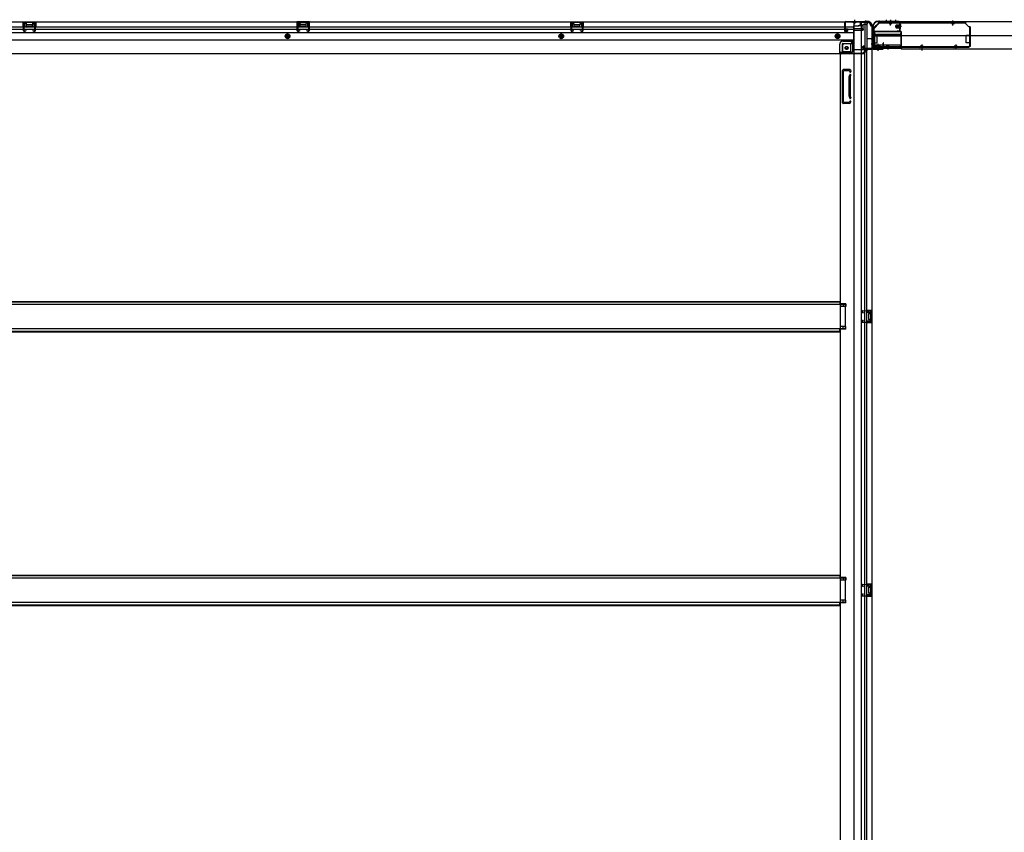
# Model space of a CAD drawing. Extents: x 543 to 20478, y 217 to 14052.
# Drawn here: x 3129 to 5651, y 2642 to 4724 of the extents above; entities that cross this region are included whole.
import ezdxf

# ---------------------------------------------------------------- set-up
doc = ezdxf.new("R2010")
doc.units = 0
doc.header["$LTSCALE"] = 50
doc.header["$MEASUREMENT"] = 0
for name, pattern in [('1PL-M', [15, 12, -1, 1, -1]), ('1PL-S', [4, 2.5, -0.5, 0.5, -0.5]), ('HIDE-L', [3, 2, -1]), ('HIDE-LL', [4, 3, -1]), ('HIDE-M', [2, 1, -1]), ('HIDE-S', [1, 0.5, -0.5])]:
    doc.linetypes.add(name, pattern=pattern)
for name, color, linetype in [('1PL-S1', 6, '1PL-S'), ('HIDE-M1', 6, 'HIDE-M'), ('HIDE-S1', 6, 'HIDE-S'), ('U1', 3, 'CONTINUOUS'), ('上枠', 3, 'CONTINUOUS'), ('下枠', 3, 'CONTINUOUS'), ('下枠側', 1, 'CONTINUOUS'), ('下枠後', 2, 'CONTINUOUS'), ('床補強', 3, 'CONTINUOUS'), ('柱後', 3, 'CONTINUOUS'), ('金具', 1, 'CONTINUOUS'), ('間柱', 3, 'CONTINUOUS')]:
    doc.layers.add(name, color=color, linetype=linetype)

msp = doc.modelspace()

# ---------------------------------------------------------------- linework, layer by layer
at = {"layer": '1PL-S1', "color": 2}
for p, q in [((5348.1, 4723.6), (5348.1, 4713.6)), ((5359.1, 4723.6), (5359.1, 4713.6)), ((5372.1, 4723.6), (5372.1, 4713.6)), ((5387.5, 4706), (5371.4, 4706)), ((5319.5, 4674), (5309.5, 4674)), ((5319.5, 4661), (5309.5, 4661)), ((5327.1, 4645.6), (5327.1, 4661.7))]:
    msp.add_line(p, q, dxfattribs=at)
at = {"layer": '1PL-S1', "color": 6}
for p, q in [((5359.1, 4722.7), (5359.1, 4712.7)), ((5439.1, 4654.7), (5439.1, 4644.7))]:
    msp.add_line(p, q, dxfattribs=at)
at = {"layer": '1PL-S1', "color": 5}
for p, q in [((5359.1, 4709), (5359.1, 4721.8)), ((5519.1, 4709), (5519.1, 4721.8)), ((5352.1, 4660.4), (5352.1, 4647.6)), ((5439.1, 4660.4), (5439.1, 4647.6)), ((5526.1, 4660.4), (5526.1, 4647.6))]:
    msp.add_line(p, q, dxfattribs=at)
at = {"layer": '1PL-S1', "color": 0}
for p, q in [((5299.1, 4643.7), (5299.1, 4653.7)), ((5327.1, 4643.6), (5327.1, 4653.6))]:
    msp.add_line(p, q, dxfattribs=at)
at = {"layer": 'HIDE-M1', "color": 2}
for p, q in [((5373.8, 4709), (5385, 4709)), ((5373.8, 4708), (5385, 4708)), ((5373.8, 4704), (5385, 4704)), ((5373.8, 4703), (5385, 4703)), ((5383.3, 4711.2), (5384.5, 4711.2)), ((5384.5, 4700.8), (5383.3, 4700.8)), ((5321.9, 4648.6), (5321.9, 4649.8)), ((5324.1, 4659.3), (5324.1, 4648.1)), ((5325.1, 4659.3), (5325.1, 4648.1)), ((5329.1, 4659.3), (5329.1, 4648.1)), ((5330.1, 4659.3), (5330.1, 4648.1)), ((5332.3, 4649.8), (5332.3, 4648.6))]:
    msp.add_line(p, q, dxfattribs=at)
at = {"layer": 'HIDE-S1', "color": 5}
for p, q in [((5356.1, 4714), (5356.1, 4715.8)), ((5362.1, 4714), (5362.1, 4715.8)), ((5516.1, 4714), (5516.1, 4715.8)), ((5522.1, 4714), (5522.1, 4715.8)), ((5349.1, 4655.4), (5349.1, 4653.5)), ((5355.1, 4655.4), (5355.1, 4653.5)), ((5436.1, 4655.4), (5436.1, 4653.5)), ((5442.1, 4655.4), (5442.1, 4653.5)), ((5523.1, 4655.4), (5523.1, 4653.5)), ((5529.1, 4655.4), (5529.1, 4653.5))]:
    msp.add_line(p, q, dxfattribs=at)
for centre, start, end in [((5354.2, 4714.4), 0, 90), ((5364, 4714.4), 90, 180), ((5514.2, 4714.4), 0, 90), ((5524, 4714.4), 90, 180), ((5347.2, 4655), 270, 0), ((5357, 4655), 180, 270), ((5434.2, 4655), 270, 0), ((5444, 4655), 180, 270), ((5521.2, 4655), 270, 0), ((5531, 4655), 180, 270)]:
    msp.add_arc(centre, 2.4, start, end, dxfattribs=at)
at = {"layer": 'U1', "color": 5}
for p, q in [((5354.2, 4715.6), (5359.1, 4715.6)), ((5514.2, 4715.6), (5519.1, 4715.6)), ((5355.4, 4714.4), (5355.4, 4714)), ((5355.4, 4714), (5362.8, 4714)), ((5362.8, 4714), (5362.8, 4714.4)), ((5515.4, 4714.4), (5515.4, 4714)), ((5515.4, 4714), (5522.8, 4714)), ((5522.8, 4714), (5522.8, 4714.4)), ((5355.8, 4655.4), (5348.4, 4655.4)), ((5348.4, 4655.4), (5348.4, 4655)), ((5357, 4653.8), (5352.1, 4653.8)), ((5355.8, 4655), (5355.8, 4655.4)), ((5442.8, 4655.4), (5435.4, 4655.4)), ((5435.4, 4655.4), (5435.4, 4655)), ((5444, 4653.8), (5439.1, 4653.8)), ((5442.8, 4655), (5442.8, 4655.4)), ((5529.8, 4655.4), (5522.4, 4655.4)), ((5522.4, 4655.4), (5522.4, 4655)), ((5531, 4653.8), (5526.1, 4653.8)), ((5529.8, 4655), (5529.8, 4655.4))]:
    msp.add_line(p, q, dxfattribs=at)
at = {"layer": 'U1', "color": 3}
for p, q in [((5318.1, 4693.7), (5386.1, 4693.7)), ((5318.1, 4693.7), (5318.1, 4650.2)), ((5318.1, 4690.7), (5318.1, 4693.7)), ((5386.1, 4693.7), (5386.1, 4650.2)), ((5386.1, 4693.7), (5386.1, 4690.7)), ((5318.1, 4683.2), (5386.1, 4683.2)), ((5318.1, 4653.2), (5318.1, 4650.2)), ((5318.1, 4650.2), (5386.1, 4650.2)), ((5386.1, 4650.2), (5386.1, 4653.2))]:
    msp.add_line(p, q, dxfattribs=at)
at = {"layer": 'U1', "color": 3, "linetype": 'HIDE-LL'}
for p, q in [((5318.1, 4693.1), (5386.1, 4693.1)), ((5318.1, 4682.6), (5386.1, 4682.6)), ((5381.1, 4685.7), (5323.1, 4685.7)), ((5318.1, 4650.8), (5386.1, 4650.8)), ((5381.1, 4658.2), (5323.1, 4658.2))]:
    msp.add_line(p, q, dxfattribs=at)
at = {"layer": 'U1', "color": 2}
for p, q in [((5373.8, 4702.5), (5373.8, 4709.5)), ((5374.8, 4710.5), (5381.8, 4710.5)), ((5381.8, 4701.5), (5374.8, 4701.5)), ((5381.8, 4700.7), (5381.8, 4711.2)), ((5383.3, 4711.2), (5383.3, 4706)), ((5385, 4711.8), (5384.5, 4711.2)), ((5385, 4700.2), (5384.5, 4700.8)), ((5385, 4700.2), (5385, 4711.8)), ((5314.9, 4678.8), (5314.9, 4684)), ((5314.9, 4674.8), (5314.9, 4680)), ((5321.3, 4648.1), (5321.9, 4648.6)), ((5321.3, 4648.1), (5332.8, 4648.1)), ((5321.8, 4651.3), (5332.3, 4651.3)), ((5322.6, 4651.3), (5322.6, 4658.3)), ((5323.6, 4659.3), (5330.6, 4659.3)), ((5332.3, 4649.8), (5327.1, 4649.8)), ((5331.6, 4658.3), (5331.6, 4651.3)), ((5332.8, 4648.1), (5332.3, 4648.6))]:
    msp.add_line(p, q, dxfattribs=at)
at = {"layer": 'U1', "color": 3, "linetype": '1PL-S'}
msp.add_line((5352.1, 4653.8), (5352.1, 4647.2), dxfattribs=at)
at = {"layer": 'U1', "color": 5}
for centre, start, end in [((5354.2, 4714.4), 0, 90), ((5364, 4714.4), 90, 180), ((5514.2, 4714.4), 0, 90), ((5524, 4714.4), 90, 180), ((5347.2, 4655), 270, 0), ((5357, 4655), 180, 270), ((5434.2, 4655), 270, 0), ((5444, 4655), 180, 270), ((5521.2, 4655), 270, 0), ((5531, 4655), 180, 270)]:
    msp.add_arc(centre, 1.2, start, end, dxfattribs=at)
at = {"layer": 'U1', "color": 3, "linetype": 'HIDE-LL'}
for centre, start, end in [((5323.1, 4690.7), 180, 270), ((5381.1, 4690.7), 270, 0), ((5323.1, 4653.2), 90, 180), ((5381.1, 4653.2), 0, 90)]:
    msp.add_arc(centre, 5, start, end, dxfattribs=at)
at = {"layer": 'U1', "color": 2}
for centre, radius, start, end in [((5374.8, 4709.5), 1, 90, 180), ((5374.8, 4702.5), 1, 180, 270), ((5382.5, 4711.2), 0.75, 0, 180), ((5382.5, 4700.7), 0.75, 180, 0), ((5321.8, 4650.5), 0.75, 90, 270), ((5323.6, 4658.3), 1, 90, 180), ((5330.6, 4658.3), 1, 0, 90), ((5332.3, 4650.5), 0.75, 270, 90)]:
    msp.add_arc(centre, radius, start, end, dxfattribs=at)
at = {"layer": '上枠', "color": 2}
for p, q in [((5329.4, 4720), (5328.9, 4720)), ((5329.4, 4719.2), (5328.9, 4719.2)), ((5330.3, 4719), (5331.3, 4718.5)), ((5330.6, 4719.7), (5331.6, 4719.2)), ((5381.3, 4719), (5332.5, 4719)), ((5381.3, 4718.2), (5332.5, 4718.2)), ((5383.3, 4695.8), (5383.3, 4716.2)), ((5384.1, 4695.8), (5384.1, 4716.2)), ((5313.1, 4704.2), (5313.1, 4702.6)), ((5313.8, 4700.4), (5313.4, 4701.4)), ((5313.9, 4704.2), (5313.9, 4702.6)), ((5314.6, 4700.8), (5314.1, 4701.7)), ((5314.1, 4699.5), (5314.1, 4651.8)), ((5314.9, 4699.5), (5314.9, 4651.8)), ((5378.1, 4695), (5378.2, 4695.8)), ((5378.1, 4695), (5382, 4694)), ((5378.2, 4695.8), (5382.1, 4694.8)), ((5316.9, 4649.8), (5337.3, 4649.8)), ((5337.3, 4649), (5316.9, 4649)), ((5337.3, 4654.8), (5338.1, 4655)), ((5337.3, 4654.8), (5338.2, 4650.9)), ((5338.1, 4655), (5339, 4651.1))]:
    msp.add_line(p, q, dxfattribs=at)
at = {"layer": '上枠', "color": 0}
for p, q in [((5312.5, 4650), (5312.5, 4667.8)), ((5313.1, 4650), (5313.1, 4667.8)), ((5313.7, 4650), (5313.7, 4667.8)), ((5289.1, 4649), (5311.5, 4649)), ((5289.1, 4648.4), (5289.1, 4649)), ((5289.1, 4648.4), (5311.5, 4648.4)), ((5314.7, 4649), (5339.5, 4649)), ((5314.7, 4648.4), (5339.5, 4648.4)), ((5339.9, 4663.8), (5339.9, 4656.4)), ((5339.9, 4656.4), (5340.5, 4656.4)), ((5340.5, 4650), (5340.5, 4663.8)), ((5340.5, 4656.4), (5340.5, 4663.8)), ((5341.1, 4650), (5341.1, 4663.8))]:
    msp.add_line(p, q, dxfattribs=at)
at = {"layer": '上枠', "color": 2}
for centre, radius, start, end in [((5328.9, 4704.2), 15.8, 90, 180), ((5328.9, 4704.2), 15, 90, 180), ((5329.4, 4717.2), 2.8, 63.4349, 90), ((5329.4, 4717.2), 2, 63.4349, 90), ((5332.5, 4721), 2.8, 243.4349, 270), ((5332.5, 4721), 2, 243.4349, 270), ((5381.3, 4716.2), 2.8, 0, 90), ((5381.3, 4716.2), 2, 0, 90), ((5315.9, 4702.6), 2.8, 180, 206.5651), ((5312.1, 4699.5), 2, 0, 26.5651), ((5315.9, 4702.6), 2, 180, 206.5651), ((5312.1, 4699.5), 2.8, 0, 26.5651), ((5382.3, 4695.8), 1.8, 260.5377, 0), ((5382.3, 4695.8), 1, 260.5377, 0), ((5316.9, 4651.8), 2.8, 180, 270), ((5316.9, 4651.8), 2, 180, 270), ((5337.3, 4650.8), 1.8, 270, 9.4623), ((5337.3, 4650.8), 1, 270, 9.4623)]:
    msp.add_arc(centre, radius, start, end, dxfattribs=at)
at = {"layer": '上枠', "color": 0}
for centre, radius, start, end in [((5313.1, 4667.8), 0.6, 90, 180), ((5313.1, 4667.8), 0.6, 0, 90), ((5311.5, 4650), 1, 270, 0), ((5311.5, 4650), 1.6, 270, 0), ((5314.7, 4650), 1.6, 180, 270), ((5314.7, 4650), 1, 180, 270), ((5339.5, 4650), 1, 270, 0), ((5339.5, 4650), 1.6, 270, 0), ((5340.5, 4663.8), 0.6, 90, 180), ((5340.5, 4663.8), 0.6, 0, 90)]:
    msp.add_arc(centre, radius, start, end, dxfattribs=at)
at = {"layer": '下枠', "color": 6}
for p, q in [((5316.1, 4700.2), (5331.1, 4715.2)), ((7510.1, 4718.2), (5331.1, 4718.2)), ((5331.1, 4715.2), (5331.1, 4718.2)), ((5316.1, 4700.2), (5316.1, 4698.7)), ((5386.1, 4693.7), (5321.1, 4693.7)), ((5386.1, 4649.2), (5386.1, 4693.7)), ((5386.1, 4683.2), (7455.1, 4683.2)), ((5386.1, 4649.2), (7455.1, 4649.2))]:
    msp.add_line(p, q, dxfattribs=at)
msp.add_arc((5321.1, 4698.7), 5, 180, 270, dxfattribs=at)
at = {"layer": '下枠側'}
for p, q in [((5300.1, 4717.2), (5265.1, 4717.2)), ((5265.1, 4717.2), (5265.1, 1807.2)), ((5283.6, 4717.2), (5283.6, 1807.2)), ((5293.1, 4717.2), (5293.1, 4650.7)), ((5298.1, 4717.2), (5298.1, 4650.7)), ((5311.1, 4707.2), (5310.1, 4707.2)), ((5311.1, 4707.2), (5311.1, 1817.2)), ((5261.6, 4667.7), (5256.6, 4661.7)), ((5261.6, 4667.7), (5261.6, 4643.2)), ((5265.1, 4667.7), (5261.6, 4667.7)), ((5236.1, 4656.7), (5236.1, 4639.2)), ((5254.6, 4641.2), (5236.1, 4641.2)), ((5256.6, 4661.7), (5241.1, 4661.7)), ((5256.6, 4661.7), (5256.6, 4643.2)), ((5288.1, 4650.2), (5288.1, 4654.7)), ((5290.1, 4656.7), (5293.1, 4656.7)), ((5310.1, 4648.2), (5290.1, 4648.2)), ((5292.1, 4656.7), (5292.1, 4650.7)), ((5292.1, 4656.7), (5292.1, 4650.7)), ((5292.1, 4650.7), (5310.1, 4650.7)), ((5293.1, 4656.7), (5293.1, 4650.7)), ((5293.1, 4656.7), (5293.1, 4650.7)), ((5293.1, 1876.2), (5293.1, 4648.2)), ((5298.1, 1876.2), (5298.1, 4648.2)), ((5311.1, 4649.7), (5311.1, 4649.2)), ((5254.6, 4636.2), (5230.1, 4636.2)), ((5232.6, 4636.2), (5230.1, 4636.2)), ((5230.1, 4636.2), (5230.1, 1969.7)), ((5236.1, 4510.7), (5236.1, 4593.7)), ((5255.6, 4595.7), (5238.1, 4595.7)), ((5239.1, 4512.7), (5239.1, 4591.7)), ((5253.6, 4592.7), (5240.1, 4592.7)), ((5254.1, 4592), (5254.6, 4590.2)), ((5256.3, 4595), (5257.5, 4591.1)), ((5253.1, 4528), (5253.1, 4576.7)), ((5253.3, 4577.9), (5254.6, 4582.1)), ((5256.1, 4576.7), (5256.1, 4528)), ((5256.2, 4577), (5257.5, 4581.2)), ((5253.3, 4526.5), (5254.6, 4522.2)), ((5254.3, 4513.1), (5254.6, 4514.1)), ((5256.2, 4527.4), (5257.5, 4523.1)), ((5253.1, 4508.7), (5238.1, 4508.7)), ((5252.4, 4511.7), (5240.1, 4511.7)), ((5256.9, 4511.5), (5257.5, 4513.2)), ((5245.1, 3995.7), (5230.1, 3995.7)), ((5245.1, 3988.7), (5230.1, 3988.7)), ((5231.1, 3995.7), (5231.1, 3988.7)), ((5238.1, 3995.7), (5238.1, 3988.7)), ((5245.1, 3995.7), (5245.1, 3988.7)), ((5297.1, 3979.2), (5311.1, 3979.2)), ((5297.1, 3974.7), (5306.6, 3974.7)), ((5298.1, 3979), (5298.1, 3974.7)), ((5301.2, 3979.2), (5301.2, 3974.7)), ((5302.8, 3979.2), (5302.8, 3974.7)), ((5303.1, 3970.2), (5303.1, 3956.2)), ((5304.1, 3971.2), (5306.6, 3971.2)), ((5307.6, 3973.7), (5307.6, 3972.2)), ((5310.1, 3979.2), (5310.1, 3947.2)), ((5311.1, 3979.2), (5311.1, 3947.2)), ((5245.1, 3937.7), (5230.1, 3937.7)), ((5231.1, 3930.7), (5231.1, 3937.7)), ((5238.1, 3930.7), (5238.1, 3937.7)), ((5245.1, 3930.7), (5245.1, 3937.7)), ((5306.6, 3951.7), (5297.1, 3951.7)), ((5311.1, 3947.2), (5297.1, 3947.2)), ((5298.1, 3947.3), (5298.1, 3951.7)), ((5301.2, 3951.7), (5301.2, 3947.2)), ((5302.8, 3951.7), (5302.8, 3947.2)), ((5306.6, 3955.2), (5304.1, 3955.2)), ((5307.6, 3954.2), (5307.6, 3952.7)), ((5245.1, 3930.7), (5230.1, 3930.7)), ((5245.1, 3294.7), (5230.1, 3294.7)), ((5245.1, 3287.7), (5230.1, 3287.7)), ((5231.1, 3294.7), (5231.1, 3287.7)), ((5238.1, 3294.7), (5238.1, 3287.7)), ((5245.1, 3294.7), (5245.1, 3287.7)), ((5297.1, 3278.2), (5311.1, 3278.2)), ((5298.1, 3278), (5298.1, 3273.7)), ((5301.2, 3278.2), (5301.2, 3273.7)), ((5302.8, 3278.2), (5302.8, 3273.7)), ((5310.1, 3278.2), (5310.1, 3246.2)), ((5311.1, 3278.2), (5311.1, 3246.2)), ((5297.1, 3273.7), (5306.6, 3273.7)), ((5303.1, 3269.2), (5303.1, 3255.2)), ((5304.1, 3270.2), (5306.6, 3270.2)), ((5306.6, 3254.2), (5304.1, 3254.2)), ((5307.6, 3272.7), (5307.6, 3271.2)), ((5307.6, 3253.2), (5307.6, 3251.7)), ((5245.1, 3236.7), (5230.1, 3236.7)), ((5245.1, 3229.7), (5230.1, 3229.7)), ((5231.1, 3229.7), (5231.1, 3236.7)), ((5238.1, 3229.7), (5238.1, 3236.7)), ((5245.1, 3229.7), (5245.1, 3236.7)), ((5306.6, 3250.7), (5297.1, 3250.7)), ((5311.1, 3246.2), (5297.1, 3246.2)), ((5298.1, 3246.3), (5298.1, 3250.7)), ((5301.2, 3250.7), (5301.2, 3246.2)), ((5302.8, 3250.7), (5302.8, 3246.2))]:
    msp.add_line(p, q, dxfattribs=at)
at = {"layer": '下枠側', "color": 6, "linetype": '1PL-M'}
msp.add_line((5317.4, 4674.2), (5300.4, 4674.2), dxfattribs=at)
at = {"layer": '下枠側'}
msp.add_circle((5246.6, 4651.2), 4, dxfattribs=at)
for centre, radius, start, end in [((5300.1, 4709.2), 8, 0, 90), ((5310.1, 4709.2), 2, 180, 270), ((5241.1, 4656.7), 5, 90, 180), ((5254.6, 4643.2), 2, 270, 0), ((5254.6, 4643.2), 7, 270, 0), ((5290.1, 4654.7), 2, 90, 180), ((5290.1, 4650.2), 2, 180, 270), ((5310.1, 4649.7), 1, 0, 90), ((5310.1, 4649.2), 1, 270, 0), ((5233.1, 4639.2), 3, 270, 0), ((5238.1, 4593.7), 2, 90, 180), ((5240.1, 4591.7), 1, 90, 180), ((5253.1, 4591.7), 1, 17.4576, 90), ((5256.1, 4590.7), 1.5, 197.4576, 270), ((5255.3, 4594.7), 1, 17.4576, 90), ((5256.1, 4590.7), 1.5, 270, 17.4576), ((5258.1, 4576.4), 5, 162.5424, 179.9995), ((5256.1, 4581.7), 1.5, 90, 162.5424), ((5256.1, 4581.7), 1.5, 342.5424, 90), ((5258.1, 4576.4), 2, 162.5424, 180), ((5258.1, 4528), 5, 180.0005, 197.4576), ((5256.1, 4522.7), 1.5, 197.4576, 270), ((5256.1, 4513.7), 1.5, 90, 162.5424), ((5258.1, 4528), 2, 180, 197.4576), ((5257.1, 4527.8), 1, 180, 197.4576), ((5257.1, 4527.8), 1, 180, 197.4576), ((5256.1, 4522.7), 1.5, 270, 17.4576), ((5256.1, 4513.7), 1.5, 342.5424, 90), ((5238.1, 4510.7), 2, 180, 270), ((5240.1, 4512.7), 1, 180, 270), ((5252.4, 4513.7), 2, 270, 342.5424), ((5253.1, 4512.7), 4, 270, 342.5424), ((5304.1, 3970.2), 1, 90, 180), ((5306.6, 3973.7), 1, 0, 90), ((5306.6, 3972.2), 1, 270, 0), ((5304.1, 3956.2), 1, 180, 270), ((5306.6, 3954.2), 1, 0, 90), ((5306.6, 3952.7), 1, 270, 0), ((5304.1, 3269.2), 1, 90, 180), ((5304.1, 3255.2), 1, 180, 270), ((5306.6, 3272.7), 1, 0, 90), ((5306.6, 3271.2), 1, 270, 0), ((5306.6, 3253.2), 1, 0, 90), ((5306.6, 3251.7), 1, 270, 0)]:
    msp.add_arc(centre, radius, start, end, dxfattribs=at)
at = {"layer": '下枠後'}
for p, q in [((1709.1, 4718.2), (5300.1, 4718.2)), ((3138.1, 4705.2), (3138.1, 4718.2)), ((3138.1, 4718.2), (3170.1, 4718.2)), ((3138.1, 4717.2), (3170.1, 4717.2)), ((3170.1, 4718.2), (3170.1, 4705.2)), ((3839.1, 4718.2), (3839.1, 4705.2)), ((3871.1, 4718.2), (3839.1, 4718.2)), ((3871.1, 4717.2), (3839.1, 4717.2)), ((3871.1, 4705.2), (3871.1, 4718.2)), ((4540.1, 4705.2), (4540.1, 4718.2)), ((4540.1, 4718.2), (4572.1, 4718.2)), ((4540.1, 4717.2), (4572.1, 4717.2)), ((4572.1, 4718.2), (4572.1, 4705.2)), ((5242.6, 4715.2), (5242.1, 4715.2)), ((5281.1, 4718.2), (5281.1, 4711.2)), ((5281.1, 4717.2), (5300.1, 4717.2)), ((5300.1, 4718.2), (5300.1, 4714.2)), ((1745.1, 4705.2), (5241.1, 4705.2)), ((1745.1, 4699.2), (5241.1, 4699.2)), ((1745.1, 4690.7), (5264.1, 4690.7)), ((3138.1, 4706.2), (3142.6, 4706.2)), ((3142.6, 4705.2), (3142.6, 4713.7)), ((3143.6, 4714.7), (3145.1, 4714.7)), ((3146.1, 4711.2), (3146.1, 4713.7)), ((3147.1, 4710.2), (3161.1, 4710.2)), ((3162.1, 4713.7), (3162.1, 4711.2)), ((3163.1, 4714.7), (3164.6, 4714.7)), ((3165.6, 4713.7), (3165.6, 4705.2)), ((3170.1, 4706.2), (3165.6, 4706.2)), ((3839.1, 4706.2), (3843.6, 4706.2)), ((3843.6, 4713.7), (3843.6, 4705.2)), ((3846.1, 4714.7), (3844.6, 4714.7)), ((3847.1, 4713.7), (3847.1, 4711.2)), ((3862.1, 4710.2), (3848.1, 4710.2)), ((3863.1, 4711.2), (3863.1, 4713.7)), ((3865.6, 4714.7), (3864.1, 4714.7)), ((3866.6, 4705.2), (3866.6, 4713.7)), ((3871.1, 4706.2), (3866.6, 4706.2)), ((4540.1, 4706.2), (4544.6, 4706.2)), ((4544.6, 4705.2), (4544.6, 4713.7)), ((4545.6, 4714.7), (4547.1, 4714.7)), ((4548.1, 4711.2), (4548.1, 4713.7)), ((4549.1, 4710.2), (4563.1, 4710.2)), ((4564.1, 4713.7), (4564.1, 4711.2)), ((4565.1, 4714.7), (4566.6, 4714.7)), ((4567.6, 4713.7), (4567.6, 4705.2)), ((4572.1, 4706.2), (4567.6, 4706.2)), ((5241.1, 4714.2), (5241.1, 4695.2)), ((5243.1, 4693.2), (5247.6, 4693.2)), ((5243.1, 4693.2), (5247.6, 4693.2)), ((5243.6, 4709.8), (5243.6, 4714.2)), ((5243.6, 4708.8), (5243.6, 4709.8)), ((5243.6, 4699.2), (5243.6, 4708.8)), ((5243.6, 4705.2), (5264.1, 4705.2)), ((5249.6, 4699.2), (5243.6, 4699.2)), ((5243.6, 4699.2), (5243.6, 4698.2)), ((5249.6, 4698.2), (5243.6, 4698.2)), ((5249.6, 4695.2), (5249.6, 4699.2)), ((5250.1, 4699.2), (5264.1, 4699.2)), ((5264.1, 4707.2), (5264.1, 4645.2)), ((5265.1, 4708.2), (5278.1, 4708.2)), ((5289.1, 4699.8), (5265.1, 4699.8)), ((5286.1, 4699.8), (5265.1, 4699.8)), ((5288.1, 4696.2), (5265.1, 4696.2)), ((5288.1, 4708.2), (5276.1, 4708.2)), ((5288.2, 4709.2), (5280.3, 4709.2)), ((5288.1, 4709.2), (5288.1, 4696.2)), ((5288.1, 4696.7), (5290, 4698.3)), ((5288.1, 4696.7), (5288.1, 4696.2)), ((5297.1, 4711.2), (5290.1, 4711.2)), ((1745.1, 4672.2), (5264.1, 4672.2)), ((5237.1, 4668.7), (5264.1, 4668.7)), ((5237.1, 4668.7), (5264.1, 4668.7)), ((5229.1, 4638.2), (5229.1, 4660.7)), ((5229.1, 4638.2), (5229.1, 4660.7)), ((5231.1, 4640.2), (5259.1, 4640.2)), ((5235.1, 4660.7), (5235.1, 4640.2)), ((5235.1, 4660.7), (5235.1, 4640.2)), ((5237.1, 4662.7), (5264.1, 4662.7)), ((5237.1, 4662.7), (5264.1, 4662.7)), ((5265.1, 4647.2), (5293.1, 4647.2)), ((5290.1, 4640.2), (5293.1, 4640.2)), ((5296.1, 4644.2), (5296.1, 4643.2)), ((1718.1, 4637.2), (5291.1, 4637.2)), ((5229.1, 4638.2), (5229.1, 4637.2)), ((5229.1, 4638.2), (5229.1, 4637.2)), ((5229.1, 4638.2), (5291.1, 4638.2)), ((5288.1, 4638.2), (5288.1, 4637.2)), ((5291.1, 4638.2), (5291.1, 4637.2))]:
    msp.add_line(p, q, dxfattribs=at)
at = {"layer": '下枠後', "color": 6, "linetype": 'HIDE-L'}
for p, q in [((5262.9, 4716.7), (5262.9, 4716.2)), ((5271.3, 4716.2), (5262.9, 4716.2)), ((5263.6, 4717.6), (5263.6, 4716.2)), ((5263.9, 4716.7), (5263.9, 4716.2)), ((5270.3, 4716.7), (5270.3, 4716.2)), ((5270.6, 4717.6), (5270.6, 4716.2)), ((5271.3, 4716.7), (5271.3, 4716.2)), ((3146.6, 4707.2), (3146.6, 4710.2)), ((3147.6, 4711.2), (3160.6, 4711.2)), ((3147.6, 4706.2), (3160.6, 4706.2)), ((3161.6, 4707.8), (3161.6, 4710.8)), ((3161.6, 4707.2), (3161.6, 4710.2)), ((3847.6, 4707.8), (3847.6, 4710.8)), ((3847.6, 4707.2), (3847.6, 4710.2)), ((3861.6, 4711.2), (3848.6, 4711.2)), ((3861.6, 4706.2), (3848.6, 4706.2)), ((3862.6, 4707.2), (3862.6, 4710.2)), ((4548.6, 4707.2), (4548.6, 4710.2)), ((4549.6, 4711.2), (4562.6, 4711.2)), ((4549.6, 4706.2), (4562.6, 4706.2)), ((4563.6, 4707.8), (4563.6, 4710.8)), ((4563.6, 4707.2), (4563.6, 4710.2)), ((5288.1, 4696.7), (5288.1, 4699.8))]:
    msp.add_line(p, q, dxfattribs=at)
at = {"layer": '下枠後', "color": 6, "linetype": '1PL-S'}
msp.add_line((5267.1, 4723.2), (5267.1, 4712), dxfattribs=at)
at = {"layer": '下枠後', "color": 6, "linetype": 'HIDE-M'}
for p, q in [((3815.1, 4687), (3810.1, 4684.1)), ((3810.1, 4684.1), (3810.1, 4678.3)), ((3810.1, 4678.3), (3815.1, 4675.4)), ((3820.1, 4684.1), (3815.1, 4687)), ((3815.1, 4675.4), (3820.1, 4678.3)), ((3820.1, 4678.3), (3820.1, 4684.1)), ((4516.1, 4687), (4511.1, 4684.1)), ((4511.1, 4684.1), (4511.1, 4678.3)), ((4511.1, 4678.3), (4516.1, 4675.4)), ((4521.1, 4684.1), (4516.1, 4687)), ((4516.1, 4675.4), (4521.1, 4678.3)), ((4521.1, 4678.3), (4521.1, 4684.1)), ((5223.6, 4687), (5218.6, 4684.1)), ((5218.6, 4684.1), (5218.6, 4678.3)), ((5218.6, 4678.3), (5223.6, 4675.4)), ((5228.6, 4684.1), (5223.6, 4687)), ((5223.6, 4675.4), (5228.6, 4678.3)), ((5228.6, 4678.3), (5228.6, 4684.1))]:
    msp.add_line(p, q, dxfattribs=at)
at = {"layer": '下枠後'}
for centre, radius in [((3815.1, 4681.2), 6), ((3815.1, 4681.2), 4.5), ((3815.1, 4681.2), 2), ((4516.1, 4681.2), 6), ((4516.1, 4681.2), 4.5), ((4516.1, 4681.2), 2), ((5223.6, 4681.2), 6), ((5223.6, 4681.2), 4.5), ((5223.6, 4681.2), 2), ((5246.6, 4651.2), 2.5), ((5246.6, 4651.2), 2.5)]:
    msp.add_circle(centre, radius, dxfattribs=at)
at = {"layer": '下枠後', "color": 4}
for centre in [(3815.1, 4681.2), (4516.1, 4681.2), (5223.6, 4681.2), (5246.6, 4651.2)]:
    msp.add_circle(centre, 3, dxfattribs=at)
at = {"layer": '下枠後', "color": 6, "linetype": 'HIDE-M'}
msp.add_circle((5246.6, 4651.2), 3.7, dxfattribs=at)
at = {"layer": '下枠後'}
for centre, radius, start, end in [((5242.1, 4714.2), 1, 90, 180), ((5242.6, 4714.2), 1, 0, 90), ((3143.6, 4713.7), 1, 90, 180), ((3145.1, 4713.7), 1, 0, 90), ((3147.1, 4711.2), 1, 180, 270), ((3161.1, 4711.2), 1, 270, 0), ((3163.1, 4713.7), 1, 90, 180), ((3164.6, 4713.7), 1, 0, 90), ((3844.6, 4713.7), 1, 90, 180), ((3846.1, 4713.7), 1, 0, 90), ((3848.1, 4711.2), 1, 180, 270), ((3862.1, 4711.2), 1, 270, 0), ((3864.1, 4713.7), 1, 90, 180), ((3865.6, 4713.7), 1, 0, 90), ((4545.6, 4713.7), 1, 90, 180), ((4547.1, 4713.7), 1, 0, 90), ((4549.1, 4711.2), 1, 180, 270), ((4563.1, 4711.2), 1, 270, 0), ((4565.1, 4713.7), 1, 90, 180), ((4566.6, 4713.7), 1, 0, 90), ((5243.1, 4695.2), 2, 180, 270), ((5247.6, 4695.2), 2, 270, 0), ((5265.1, 4707.2), 1, 90, 180), ((5278.1, 4711.2), 3, 270, 0), ((5290.1, 4709.2), 2, 90, 180), ((5289.1, 4698.8), 1, 333.4349, 90), ((5297.1, 4714.2), 3, 270, 0), ((5237.1, 4660.7), 8, 90, 180), ((5237.1, 4660.7), 8, 90, 180), ((5231.1, 4638.2), 2, 90, 180), ((5231.1, 4638.2), 2, 90, 180), ((5237.1, 4660.7), 2, 90, 180), ((5237.1, 4660.7), 2, 90, 180), ((5259.1, 4645.2), 5, 270, 0), ((5290.1, 4638.2), 2, 90, 180), ((5293.1, 4644.2), 3, 0, 90), ((5293.1, 4644.2), 3, 0, 90), ((5293.1, 4643.2), 3, 270, 0)]:
    msp.add_arc(centre, radius, start, end, dxfattribs=at)
at = {"layer": '下枠後', "color": 6, "linetype": 'HIDE-L'}
for centre, radius, start, end in [((5262.4, 4716.7), 1.5, 0, 90), ((5262.4, 4716.7), 0.5, 0, 90), ((5271.8, 4716.7), 1.5, 90, 180), ((5271.8, 4716.7), 0.5, 90, 180), ((3147.6, 4710.2), 1, 90, 180), ((3147.6, 4707.2), 1, 180, 270), ((3160.6, 4710.2), 1, 0, 90), ((3160.6, 4707.2), 1, 270, 0), ((3848.6, 4710.2), 1, 90, 180), ((3848.6, 4707.2), 1, 180, 270), ((3861.6, 4710.2), 1, 0, 90), ((3861.6, 4707.2), 1, 270, 0), ((4549.6, 4710.2), 1, 90, 180), ((4549.6, 4707.2), 1, 180, 270), ((4562.6, 4710.2), 1, 0, 90), ((4562.6, 4707.2), 1, 270, 0)]:
    msp.add_arc(centre, radius, start, end, dxfattribs=at)
at = {"layer": '床補強'}
for p, q in [((5244.1, 3994.2), (1765.1, 3994.2)), ((1780.1, 4002), (5229.1, 4002)), ((1780.1, 4002), (5229.1, 4002)), ((1780.1, 4000.8), (5229.1, 4000.8)), ((5229.1, 4002), (5229.1, 3994.2)), ((5244.1, 3932.2), (5244.1, 3994.2)), ((1765.1, 3932.2), (5244.1, 3932.2)), ((1780.1, 3925.6), (5229.1, 3925.6)), ((1780.1, 3924.4), (5229.1, 3924.4)), ((5229.1, 3924.4), (5229.1, 3932.2)), ((5244.1, 3293.2), (1765.1, 3293.2)), ((1780.1, 3301), (5229.1, 3301)), ((1780.1, 3301), (5229.1, 3301)), ((1780.1, 3299.8), (5229.1, 3299.8)), ((5229.1, 3301), (5229.1, 3293.2)), ((5244.1, 3231.2), (5244.1, 3293.2)), ((1765.1, 3231.2), (5244.1, 3231.2)), ((5229.1, 3223.4), (5229.1, 3231.2)), ((1780.1, 3224.6), (5229.1, 3224.6)), ((1780.1, 3223.4), (5229.1, 3223.4))]:
    msp.add_line(p, q, dxfattribs=at)
at = {"layer": '柱後'}
for p, q in [((5242.1, 4716.2), (5242.1, 4696.8)), ((5242.9, 4716.2), (5242.9, 4696.8)), ((5244.9, 4719), (5292.6, 4719)), ((5244.9, 4718.2), (5292.6, 4718.2)), ((5294.5, 4719.7), (5293.5, 4719.2)), ((5294.8, 4719), (5293.8, 4718.5)), ((5295.7, 4720), (5297.3, 4720)), ((5297.3, 4719.2), (5295.7, 4719.2)), ((5247.6, 4696.8), (5244.1, 4695.8)), ((5247.8, 4696), (5244.3, 4695)), ((5311.3, 4699.5), (5311.3, 4651.8)), ((5312, 4701.7), (5311.6, 4700.8)), ((5312.1, 4699.5), (5312.1, 4651.8)), ((5312.3, 4704.2), (5312.3, 4702.6)), ((5312.8, 4701.4), (5312.3, 4700.4)), ((5313.1, 4702.6), (5313.1, 4704.2)), ((5289.1, 4654.7), (5288.1, 4651.3)), ((5289.8, 4654.5), (5288.9, 4651)), ((5309.3, 4649.8), (5289.9, 4649.8)), ((5309.3, 4649), (5289.9, 4649))]:
    msp.add_line(p, q, dxfattribs=at)
for centre, radius, start, end in [((5244.9, 4716.2), 2.8, 90, 180), ((5244.9, 4716.2), 2, 90, 180), ((5292.6, 4721), 2, 270, 296.5651), ((5292.6, 4721), 2.8, 270, 296.5651), ((5295.7, 4717.2), 2.8, 90, 116.5651), ((5295.7, 4717.2), 2, 90, 116.5651), ((5297.3, 4704.2), 15.8, 0, 90), ((5297.3, 4704.2), 15, 0, 90), ((5243.9, 4696.8), 1.8, 180, 285.4846), ((5243.9, 4696.8), 1, 180, 285.4846), ((5247.7, 4696.4), 0.4, 285.4846, 105.4846), ((5314.1, 4699.5), 2.8, 153.4349, 180), ((5310.3, 4702.6), 2, 333.4349, 0), ((5314.1, 4699.5), 2, 153.4349, 180), ((5310.3, 4702.6), 2.8, 333.4349, 0), ((5289.9, 4650.8), 1.8, 164.5154, 270), ((5289.9, 4650.8), 1, 164.5154, 270), ((5289.5, 4654.6), 0.4, 344.5154, 164.5154), ((5309.3, 4651.8), 2.8, 270, 0), ((5309.3, 4651.8), 2, 270, 0)]:
    msp.add_arc(centre, radius, start, end, dxfattribs=at)
at = {"layer": '金具', "color": 5}
for p, q in [((5327.1, 4717.2), (5551.1, 4717.2)), ((5327.1, 4717.2), (5327.1, 4714.2)), ((5327.1, 4715.6), (5551.1, 4715.6)), ((5551.1, 4717.2), (5551.1, 4714.2)), ((5315.1, 4655.2), (5315.1, 4705.2)), ((5315.1, 4705.2), (5318.1, 4705.2)), ((5316.7, 4655.2), (5316.7, 4705.2)), ((5327.1, 4714.2), (5318.1, 4705.2)), ((5551.1, 4714.2), (5560.1, 4705.2)), ((5563.1, 4705.2), (5560.1, 4705.2)), ((5561.5, 4705.2), (5561.5, 4655.2)), ((5563.1, 4705.2), (5563.1, 4655.2)), ((5325.1, 4684.2), (5315.1, 4684.2)), ((5325.1, 4664.2), (5325.1, 4684.2)), ((5553.1, 4664.2), (5553.1, 4684.2)), ((5553.1, 4684.2), (5563.1, 4684.2)), ((5315.1, 4664.2), (5325.1, 4664.2)), ((5315.1, 4655.2), (5318.1, 4655.2)), ((5318.1, 4655.2), (5318.1, 4652.2)), ((5560.1, 4653.8), (5318.1, 4653.8)), ((5560.1, 4652.2), (5318.1, 4652.2)), ((5563.1, 4664.2), (5553.1, 4664.2)), ((5563.1, 4655.2), (5560.1, 4655.2)), ((5560.1, 4655.2), (5560.1, 4652.2)), ((5563.1, 4655.2), (5563.1, 4664.2))]:
    msp.add_line(p, q, dxfattribs=at)
at = {"layer": '間柱'}
for p, q in [((3140.6, 4717.2), (3167.5, 4717.2)), ((3167.5, 4716.2), (3140.6, 4716.2)), ((3841.6, 4717.2), (3868.5, 4717.2)), ((3868.5, 4716.2), (3841.6, 4716.2)), ((4542.6, 4717.2), (4569.5, 4717.2)), ((4569.5, 4716.2), (4542.6, 4716.2)), ((3139, 4695.1), (3138.6, 4715.1)), ((3139.6, 4715.2), (3140, 4695.2)), ((3141.5, 4694.3), (3144.6, 4696)), ((3145.1, 4695.2), (3142, 4693.4)), ((3144.6, 4696), (3145.1, 4695.2)), ((3163.1, 4695.2), (3163.6, 4696)), ((3166.1, 4693.4), (3163.1, 4695.2)), ((3163.6, 4696), (3166.6, 4694.3)), ((3168.1, 4695.2), (3168.5, 4715.2)), ((3169.5, 4715.1), (3169.1, 4695.1)), ((3840, 4695.1), (3839.6, 4715.1)), ((3840.6, 4715.2), (3841, 4695.2)), ((3842.5, 4694.3), (3845.6, 4696)), ((3846.1, 4695.2), (3843, 4693.4)), ((3845.6, 4696), (3846.1, 4695.2)), ((3864.1, 4695.2), (3864.6, 4696)), ((3867.1, 4693.4), (3864.1, 4695.2)), ((3864.6, 4696), (3867.6, 4694.3)), ((3869.1, 4695.2), (3869.5, 4715.2)), ((3870.5, 4715.1), (3870.1, 4695.1)), ((4541, 4695.1), (4540.6, 4715.1)), ((4541.6, 4715.2), (4542, 4695.2)), ((4543.5, 4694.3), (4546.6, 4696)), ((4547.1, 4695.2), (4544, 4693.4)), ((4546.6, 4696), (4547.1, 4695.2)), ((4565.1, 4695.2), (4565.6, 4696)), ((4568.1, 4693.4), (4565.1, 4695.2)), ((4565.6, 4696), (4568.6, 4694.3)), ((4570.1, 4695.2), (4570.5, 4715.2)), ((4571.5, 4715.1), (4571.1, 4695.1)), ((5288.1, 3972.2), (5286.3, 3975.2)), ((5287.2, 3975.7), (5288.9, 3972.7)), ((5288, 3978.2), (5308, 3978.6)), ((5308, 3977.6), (5288, 3977.2)), ((5288.9, 3972.7), (5288.1, 3972.2)), ((5309.1, 3949.7), (5309.1, 3976.6)), ((5310.1, 3976.6), (5310.1, 3949.7)), ((5286.3, 3951.1), (5288.1, 3954.2)), ((5288.9, 3953.7), (5287.2, 3950.6)), ((5288, 3949.1), (5308, 3948.7)), ((5308, 3947.7), (5288, 3948.1)), ((5288.1, 3954.2), (5288.9, 3953.7)), ((5288.1, 3271.2), (5286.3, 3274.2)), ((5286.3, 3250.1), (5288.1, 3253.2)), ((5287.2, 3274.7), (5288.9, 3271.7)), ((5288, 3277.2), (5308, 3277.6)), ((5308, 3276.6), (5288, 3276.2)), ((5288.9, 3271.7), (5288.1, 3271.2)), ((5288.1, 3253.2), (5288.9, 3252.7)), ((5309.1, 3248.7), (5309.1, 3275.6)), ((5310.1, 3275.6), (5310.1, 3248.7)), ((5288.9, 3252.7), (5287.2, 3249.6)), ((5288, 3248.1), (5308, 3247.7)), ((5308, 3246.7), (5288, 3247.1))]:
    msp.add_line(p, q, dxfattribs=at)
for centre, radius, start, end in [((3140.6, 4715.2), 2, 90, 181.1935), ((3140.6, 4715.2), 1, 90, 181.1935), ((3167.5, 4715.2), 2, 358.8065, 90), ((3167.5, 4715.2), 1, 358.8065, 90), ((3841.6, 4715.2), 2, 90, 181.1935), ((3841.6, 4715.2), 1, 90, 181.1935), ((3868.5, 4715.2), 2, 358.8065, 90), ((3868.5, 4715.2), 1, 358.8065, 90), ((4542.6, 4715.2), 2, 90, 181.1935), ((4542.6, 4715.2), 1, 90, 181.1935), ((4569.5, 4715.2), 2, 358.8065, 90), ((4569.5, 4715.2), 1, 358.8065, 90), ((3141, 4695.2), 2, 181.1935, 299.6631), ((3141, 4695.2), 1, 181.1935, 299.6631), ((3167.1, 4695.2), 2, 240.3369, 358.8065), ((3167.1, 4695.2), 1, 240.3369, 358.8065), ((3842, 4695.2), 2, 181.1935, 299.6631), ((3842, 4695.2), 1, 181.1935, 299.6631), ((3868.1, 4695.2), 2, 240.3369, 358.8065), ((3868.1, 4695.2), 1, 240.3369, 358.8065), ((4543, 4695.2), 2, 181.1935, 299.6631), ((4543, 4695.2), 1, 181.1935, 299.6631), ((4569.1, 4695.2), 2, 240.3369, 358.8065), ((4569.1, 4695.2), 1, 240.3369, 358.8065), ((5288.1, 3976.2), 2, 91.1935, 209.6631), ((5288.1, 3976.2), 1, 91.1935, 209.6631), ((5308.1, 3976.6), 2, 360, 91.1935), ((5308.1, 3976.6), 1, 360, 91.1935), ((5288.1, 3950.1), 2, 150.3369, 268.8065), ((5288.1, 3950.1), 1, 150.3369, 268.8065), ((5308.1, 3949.7), 1, 268.8065, 0), ((5308.1, 3949.7), 2, 268.8065, 0), ((5288.1, 3275.2), 2, 91.1935, 209.6631), ((5288.1, 3275.2), 1, 91.1935, 209.6631), ((5308.1, 3275.6), 2, 0, 91.1935), ((5308.1, 3275.6), 1, 360, 91.1935), ((5288.1, 3249.1), 2, 150.3369, 268.8065), ((5288.1, 3249.1), 1, 150.3369, 268.8065), ((5308.1, 3248.7), 1, 268.8065, 360), ((5308.1, 3248.7), 2, 268.8065, 360)]:
    msp.add_arc(centre, radius, start, end, dxfattribs=at)

doc.saveas('drawing.dxf')
